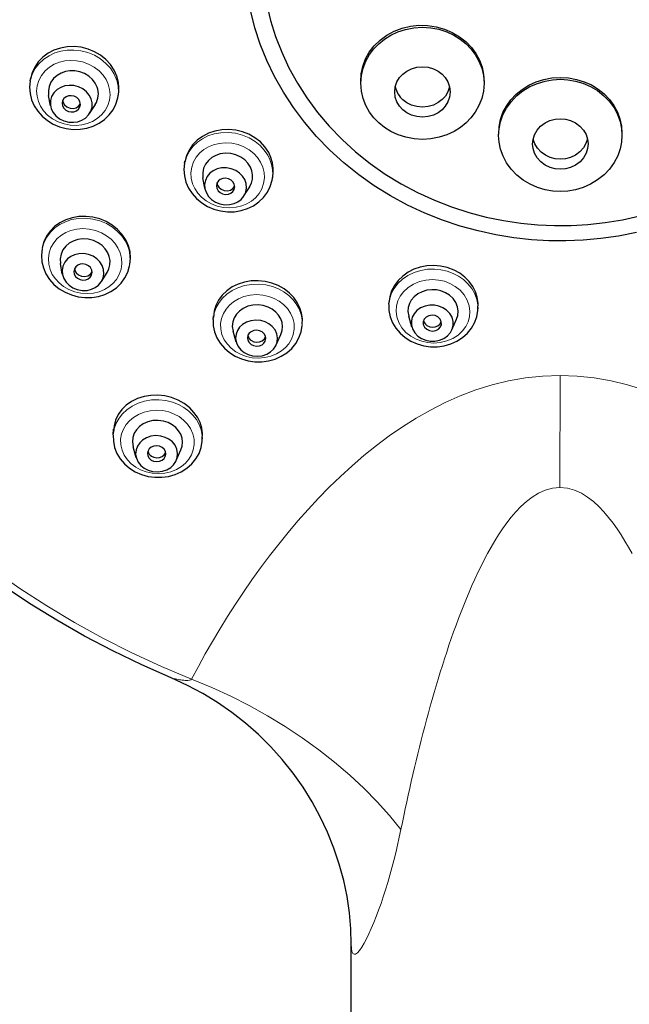
# Model space of a CAD drawing. Units: millimetres. Extents: x 52 to 789, y 498 to 1594.
# Drawn here: x 384 to 424, y 1410 to 1474 of the extents above; entities that cross this region are included whole.
import ezdxf

# ---------------------------------------------------------------- set-up
doc = ezdxf.new("R2010")
doc.units = ezdxf.units.MM
doc.layers.get('0').update_dxf_attribs({"color": 106, "lineweight": 0})

# ---------------------------------------------------------------- blocks, each defined once
blk = doc.blocks.new('a', base_point=(348.24408, 772.729126))
at = {"color": 0, "linetype": 'Continuous', "lineweight": 30}
for p, q in [((385.163457, 1470.122249), (385.201832, 1470.321243)), ((406.610808, 1469.952501), (406.610517, 1470.158588)), ((386.480987, 1468.493009), (386.357261, 1469.177181)), ((390.847073, 1469.024025), (390.877097, 1469.179715)), ((389.018586, 1468.003653), (389.387854, 1468.592756)), ((395.177875, 1464.767324), (395.205165, 1464.908835)), ((396.49554, 1463.141691), (396.372085, 1463.824362)), ((400.861898, 1463.671206), (400.900271, 1463.870195)), ((399.033411, 1462.650833), (399.402678, 1463.239936)), ((387.244395, 1457.574784), (387.120939, 1458.257456)), ((389.782265, 1457.083927), (390.151533, 1457.67303)), ((408.432823, 1455.610115), (408.444157, 1455.777537)), ((414.208268, 1455.21791), (414.221198, 1455.408922)), ((397.033973, 1454.626115), (397.049976, 1454.862518)), ((409.927006, 1454.131208), (409.722186, 1454.845556)), ((412.527808, 1453.953566), (412.827709, 1454.635325)), ((398.528927, 1453.15018), (398.323645, 1453.866138)), ((401.129267, 1452.974148), (401.429169, 1453.655907)), ((390.547428, 1447.123441), (390.573628, 1447.510464)), ((396.323223, 1446.736407), (396.338657, 1446.964403)), ((392.042382, 1445.647506), (391.837101, 1446.363464)), ((394.642723, 1445.471474), (394.942624, 1446.153233)), ((405.916681, 1307.877183), (405.99824, 1414.050967))]:
    blk.add_line(p, q, dxfattribs=at)
at = {"color": 0, "linetype": 'Continuous', "lineweight": 0}
blk.add_line((419.540744, 1450.991068), (419.533764, 1443.720056), dxfattribs=at)
for points in [[(395.634216, 1431.27771), (393.683319, 1432.100952), (391.76532, 1432.98877), (389.88324, 1433.939697), (388.04007, 1434.952271), (386.238739, 1436.025146), (384.481964, 1437.156738), (382.77179, 1438.345581)], [(390.744507, 1470.245728), (390.587738, 1470.591431), (390.365784, 1470.931763), (390.078278, 1471.252441), (389.730011, 1471.538818), (389.331207, 1471.7771), (388.896698, 1471.956665), (388.444214, 1472.071533), (387.991943, 1472.12085), (387.556427, 1472.108765), (387.150665, 1472.042847), (386.766876, 1471.92688), (386.391083, 1471.753418), (386.038849, 1471.52063), (385.726715, 1471.231812), (385.469971, 1470.894653), (385.280334, 1470.521362), (385.163055, 1470.120117)], [(390.225739, 1469.893311), (390.086426, 1470.196655), (389.886292, 1470.494263), (389.625427, 1470.771973), (389.309387, 1471.015137), (388.949341, 1471.210815), (388.560944, 1471.349731), (388.162079, 1471.427612), (387.770264, 1471.445557), (387.40036, 1471.409424), (387.058746, 1471.326904), (386.725006, 1471.192993), (386.408234, 1471.00415), (386.124695, 1470.761841), (385.889984, 1470.472656), (385.716431, 1470.148193), (385.611145, 1469.802979), (385.575165, 1469.453003), (385.603607, 1469.113159), (385.693329, 1468.778687)], [(385.693329, 1468.778687), (385.832642, 1468.47522), (386.032776, 1468.177612), (386.29364, 1467.900024), (386.60968, 1467.656738), (386.969696, 1467.46106), (387.358093, 1467.322144), (387.756989, 1467.244385), (388.148804, 1467.226318), (388.518677, 1467.262451), (388.860321, 1467.345093), (389.194031, 1467.478882), (389.510834, 1467.667847), (389.794342, 1467.910156), (390.029083, 1468.199219), (390.202637, 1468.523804), (390.307892, 1468.869019), (390.343903, 1469.218872), (390.31543, 1469.558838), (390.225739, 1469.893311)], [(400.348267, 1465.620361), (400.079193, 1465.912964), (399.750458, 1466.182007), (399.36673, 1466.413818), (398.937897, 1466.594971), (398.478577, 1466.71521), (398.006714, 1466.768066), (397.54126, 1466.75293), (397.099731, 1466.674072), (396.696167, 1466.540283), (396.340057, 1466.362793), (396.021027, 1466.141846), (395.730591, 1465.866821), (395.484253, 1465.540894), (395.296509, 1465.171875), (395.177887, 1464.767334)], [(399.900513, 1465.142212), (399.664001, 1465.397339), (399.37262, 1465.630005), (399.031342, 1465.826904), (398.650452, 1465.975342), (398.244995, 1466.065796), (397.832886, 1466.093628), (397.432312, 1466.059448), (397.059296, 1465.969482), (396.725739, 1465.833252), (396.434906, 1465.659668), (396.169342, 1465.438843), (395.938934, 1465.169434), (395.758392, 1464.857544), (395.639923, 1464.513794), (395.591095, 1464.152588), (395.613434, 1463.790161), (395.702301, 1463.442139), (395.847931, 1463.121582), (396.048218, 1462.824097)], [(400.861908, 1463.671265), (400.900696, 1464.010986), (400.887543, 1464.351685), (400.824768, 1464.684448), (400.71698, 1465.001099), (400.570618, 1465.29541), (400.348267, 1465.620361)], [(396.048218, 1462.824097), (396.284698, 1462.56897), (396.57608, 1462.336304), (396.917389, 1462.139404), (397.298248, 1461.990967), (397.703705, 1461.900513), (398.115845, 1461.872681), (398.516388, 1461.906738), (398.889404, 1461.996826), (399.222961, 1462.133057), (399.513824, 1462.306641), (399.779358, 1462.527466), (400.009766, 1462.796875), (400.190308, 1463.108765), (400.308777, 1463.452515), (400.357605, 1463.813721), (400.335266, 1464.176147), (400.246429, 1464.52417), (400.100769, 1464.844727), (399.900513, 1465.142212)], [(391.097107, 1460.053467), (390.828064, 1460.346069), (390.499329, 1460.615112), (390.115601, 1460.846924), (389.686737, 1461.028076), (389.227417, 1461.148193), (388.755585, 1461.201172), (388.2901, 1461.186035), (387.848572, 1461.107178), (387.445007, 1460.973389), (387.088898, 1460.795898), (386.769867, 1460.574951), (386.479462, 1460.299927), (386.233093, 1459.973999), (386.045349, 1459.60498), (385.926727, 1459.200439)], [(390.649353, 1459.575317), (390.412842, 1459.830444), (390.12146, 1460.06311), (389.780182, 1460.26001), (389.399323, 1460.408447), (388.993866, 1460.498901), (388.581726, 1460.526733), (388.181152, 1460.492554), (387.808167, 1460.402588), (387.474609, 1460.266357), (387.183746, 1460.092773), (386.918213, 1459.871948), (386.687805, 1459.602539), (386.507233, 1459.290649), (386.388763, 1458.946899), (386.339966, 1458.585693), (386.362305, 1458.223267), (386.451141, 1457.875244), (386.596802, 1457.554688), (386.797058, 1457.257202)], [(386.797058, 1457.257202), (387.033569, 1457.002075), (387.324951, 1456.769287), (387.666229, 1456.57251), (388.047119, 1456.424072), (388.452545, 1456.333618), (388.864685, 1456.305786), (389.265259, 1456.339844), (389.638245, 1456.429932), (389.971802, 1456.566162), (390.262665, 1456.739624), (390.528198, 1456.960571), (390.758606, 1457.22998), (390.939178, 1457.54187), (391.057648, 1457.88562), (391.106445, 1458.246826), (391.084106, 1458.609253), (390.99527, 1458.957153), (390.84964, 1459.277832), (390.649353, 1459.575317)], [(391.610748, 1458.104248), (391.649536, 1458.444092), (391.636414, 1458.78479), (391.573608, 1459.117554), (391.46582, 1459.434204), (391.319458, 1459.728516), (391.097107, 1460.053467)], [(412.211761, 1457.762817), (411.815918, 1457.854126), (411.390106, 1457.897705), (410.946198, 1457.885376), (410.499512, 1457.81189), (410.067169, 1457.676025), (409.66626, 1457.481689), (409.311554, 1457.236938), (409.013855, 1456.953247), (408.778961, 1456.644043), (408.607727, 1456.32251), (408.494324, 1455.991455), (408.432526, 1455.605591)], [(414.208038, 1455.2146), (414.202606, 1455.569336), (414.136017, 1455.930786), (414.006073, 1456.287231), (413.81488, 1456.626465), (413.568604, 1456.93689), (413.276917, 1457.209229), (412.951935, 1457.437134), (412.606476, 1457.617432), (412.211761, 1457.762817)], [(412.040527, 1457.101562), (411.663635, 1457.184937), (411.255981, 1457.21521), (410.833313, 1457.182983), (410.415527, 1457.083496), (410.024078, 1456.918457), (409.678436, 1456.696045), (409.393127, 1456.429688), (409.17572, 1456.135742), (409.026794, 1455.830688), (408.937531, 1455.507935), (408.910522, 1455.157593), (408.956451, 1454.792969), (409.080414, 1454.431152), (409.28006, 1454.090698), (409.545471, 1453.788452), (409.860657, 1453.537231), (410.206512, 1453.343872), (410.565521, 1453.208862)], [(410.565521, 1453.208862), (410.942444, 1453.125488), (411.350067, 1453.095215), (411.772736, 1453.127441), (412.190521, 1453.226929), (412.58197, 1453.391968), (412.927612, 1453.61438), (413.212921, 1453.880737), (413.430328, 1454.174561), (413.579254, 1454.479736), (413.668518, 1454.80249), (413.695526, 1455.152832), (413.649597, 1455.517456), (413.525635, 1455.879272), (413.325989, 1456.219727), (413.060577, 1456.521973), (412.745392, 1456.773193), (412.399536, 1456.966553), (412.040527, 1457.101562)], [(401.619965, 1456.416138), (401.27243, 1456.608398), (400.878723, 1456.763306), (400.447449, 1456.869629), (399.991486, 1456.918335), (399.52713, 1456.903931), (399.072205, 1456.825439), (398.644012, 1456.686768), (398.25705, 1456.495972), (397.921631, 1456.264404), (397.643219, 1456.004517), (397.416565, 1455.719482), (397.231873, 1455.393677), (397.101105, 1455.032349), (397.033966, 1454.626099)], [(402.809509, 1454.235107), (402.803314, 1454.597534), (402.735596, 1454.95813), (402.608551, 1455.305664), (402.428009, 1455.629639), (402.202667, 1455.921631), (401.942993, 1456.176025), (401.619965, 1456.416138)], [(401.309357, 1455.818359), (400.998016, 1455.988525), (400.642914, 1456.121826), (400.253479, 1456.207153), (399.84375, 1456.235718), (399.431183, 1456.203003), (399.034271, 1456.109619), (398.6698, 1455.961792), (398.350739, 1455.769531), (398.0849, 1455.54541), (397.872223, 1455.29895), (397.699829, 1455.015381), (397.577423, 1454.696655), (397.516663, 1454.352539), (397.52536, 1453.996704), (397.60556, 1453.644531), (397.753082, 1453.31189), (397.958038, 1453.011963), (398.206818, 1452.75415), (398.499634, 1452.533203)], [(398.499634, 1452.533203), (398.810944, 1452.363037), (399.166046, 1452.229736), (399.555511, 1452.144409), (399.96521, 1452.115845), (400.377777, 1452.14856), (400.774719, 1452.241943), (401.13916, 1452.389771), (401.458221, 1452.582031), (401.72406, 1452.806152), (401.936768, 1453.052612), (402.109131, 1453.336182), (402.231567, 1453.654907), (402.292297, 1453.999023), (402.2836, 1454.354858), (402.2034, 1454.707031), (402.055878, 1455.039673), (401.850922, 1455.3396), (401.602142, 1455.597412), (401.309357, 1455.818359)], [(395.634216, 1431.27771), (396.071777, 1432.09436), (396.523438, 1432.908203), (396.989532, 1433.718994), (397.470367, 1434.526367), (397.966217, 1435.329712), (398.477509, 1436.128784), (399.00473, 1436.922974), (399.548492, 1437.71167), (400.109283, 1438.494385), (400.687744, 1439.27063), (401.284485, 1440.039307), (401.900269, 1440.799805), (402.535858, 1441.550903), (403.191986, 1442.29187), (403.869537, 1443.021362), (404.569763, 1443.737793), (405.293884, 1444.439575), (406.043152, 1445.124878), (406.818848, 1445.79187), (407.622009, 1446.437866), (408.453613, 1447.059204), (409.314667, 1447.652344), (410.206116, 1448.213867), (411.128845, 1448.739624), (412.083435, 1449.224487), (413.07019, 1449.663086), (414.087769, 1450.049438), (415.134216, 1450.377075), (416.206329, 1450.640381), (417.300049, 1450.83313), (418.40918, 1450.950928), (419.540741, 1450.991089)], [(419.540741, 1450.991089), (420.655731, 1450.950684), (421.76474, 1450.832642), (422.858276, 1450.639526), (423.930115, 1450.375854), (424.976135, 1450.047729)], [(395.133423, 1448.913452), (394.785889, 1449.105713), (394.392181, 1449.26062), (393.960907, 1449.366943), (393.504944, 1449.415649), (393.040588, 1449.401245), (392.585663, 1449.322754), (392.157471, 1449.184082), (391.770508, 1448.993286), (391.435089, 1448.761719), (391.156677, 1448.501831), (390.930023, 1448.216797), (390.7453, 1447.890991), (390.614563, 1447.529663), (390.547424, 1447.123413)], [(394.822815, 1448.315674), (394.511475, 1448.48584), (394.156372, 1448.619141), (393.766937, 1448.704468), (393.357208, 1448.733154), (392.944641, 1448.700317), (392.547729, 1448.606934), (392.183258, 1448.459106), (391.864197, 1448.266846), (391.598358, 1448.042725), (391.385681, 1447.796265), (391.213287, 1447.512695), (391.090881, 1447.19397), (391.030121, 1446.849854), (391.038818, 1446.494019), (391.119019, 1446.141846), (391.266541, 1445.809204), (391.471497, 1445.509277), (391.720276, 1445.251465), (392.013062, 1445.030518)], [(396.322968, 1446.732422), (396.316772, 1447.094849), (396.249054, 1447.455444), (396.122009, 1447.802979), (395.941467, 1448.126953), (395.716125, 1448.418945), (395.456451, 1448.67334), (395.133423, 1448.913452)], [(392.013062, 1445.030518), (392.324402, 1444.860352), (392.679504, 1444.727051), (393.068939, 1444.641724), (393.478668, 1444.613159), (393.891235, 1444.645874), (394.288177, 1444.739258), (394.652618, 1444.887085), (394.97168, 1445.079346), (395.237518, 1445.303467), (395.450226, 1445.549927), (395.622589, 1445.833496), (395.744995, 1446.152222), (395.805756, 1446.496338), (395.797058, 1446.852173), (395.716858, 1447.204346), (395.569336, 1447.536987), (395.36438, 1447.836914), (395.115601, 1448.094727), (394.822815, 1448.315674)], [(419.533752, 1443.720093), (419.049744, 1443.674316), (418.580139, 1443.544189), (418.140747, 1443.344971), (417.733276, 1443.092529), (417.355896, 1442.801636), (417.005585, 1442.481812), (416.679077, 1442.140503), (416.373077, 1441.782593), (416.084625, 1441.411865), (415.811798, 1441.03064), (415.552856, 1440.640625), (415.30603, 1440.243774), (415.069794, 1439.841553), (414.843231, 1439.434692), (414.625488, 1439.023804), (414.41568, 1438.609253), (414.213104, 1438.191528), (414.017212, 1437.771118), (413.827484, 1437.348389), (413.643433, 1436.923462), (413.46463, 1436.496704), (413.290771, 1436.068237), (413.121552, 1435.638306), (412.956665, 1435.206909), (412.795868, 1434.774292), (412.638916, 1434.340576), (412.485657, 1433.905884), (412.335876, 1433.470093), (412.189392, 1433.033569), (412.046051, 1432.596191), (411.905731, 1432.158081), (411.768311, 1431.719238), (411.633667, 1431.279785), (411.501709, 1430.839722), (411.372314, 1430.399048), (411.245453, 1429.957886), (411.121002, 1429.516357), (410.99884, 1429.074219), (410.878937, 1428.631714), (410.761169, 1428.188965), (410.645477, 1427.745728), (410.53183, 1427.302246), (410.420166, 1426.858398), (410.310425, 1426.414307), (410.202606, 1425.969849), (410.096588, 1425.525269), (409.992401, 1425.080322), (409.889954, 1424.635254), (409.789215, 1424.189941), (409.690155, 1423.744385), (409.592773, 1423.298584), (409.496979, 1422.852783), (409.402802, 1422.406738), (409.310181, 1421.960571), (409.218567, 1421.511719)], [(424.217285, 1439.426636), (423.991577, 1439.833862), (423.756195, 1440.236328), (423.510162, 1440.633545), (423.251984, 1441.023804), (422.97995, 1441.405518), (422.692261, 1441.776611), (422.387054, 1442.13501), (422.06134, 1442.476929), (421.711761, 1442.797363), (421.335083, 1443.088867), (420.928253, 1443.342041), (420.48941, 1443.542236), (420.020172, 1443.67334), (419.533752, 1443.720093)], [(394.31015, 1431.353271), (394.359192, 1431.33606), (394.426575, 1431.317749), (394.503601, 1431.299561), (394.585968, 1431.28186), (394.671539, 1431.265015), (394.759308, 1431.249268), (394.848663, 1431.234497), (394.939056, 1431.221191), (395.030151, 1431.209473), (395.121765, 1431.199585), (395.213745, 1431.192261), (395.306152, 1431.188354), (395.398071, 1431.188965), (395.488068, 1431.196289), (395.576447, 1431.220337), (395.634216, 1431.27771)], [(409.218567, 1421.511719), (408.483185, 1422.41626), (407.680878, 1423.309814), (406.815887, 1424.1875), (405.892548, 1425.044678), (404.915192, 1425.877319), (403.888336, 1426.681885), (402.816467, 1427.454712), (401.704254, 1428.192383), (400.556671, 1428.891846), (399.378662, 1429.549805), (398.175629, 1430.163086), (396.954041, 1430.72876), (395.634216, 1431.27771)], [(409.218567, 1421.511719), (409.112061, 1421.001343), (409.000061, 1420.495728), (408.88266, 1419.995483), (408.759979, 1419.501099), (408.632172, 1419.013306), (408.499512, 1418.532837), (408.362152, 1418.060669), (408.220367, 1417.597534), (408.074402, 1417.144287), (407.924622, 1416.702759), (407.771423, 1416.27417), (407.615234, 1415.860229), (407.456604, 1415.463013), (407.296661, 1415.086182), (407.136658, 1414.733643), (406.977814, 1414.409424), (406.821625, 1414.118042), (406.670319, 1413.865967), (406.52652, 1413.6604), (406.393646, 1413.51001), (406.275208, 1413.422729), (406.175049, 1413.405396), (406.096313, 1413.462402), (406.040619, 1413.592773), (406.008484, 1413.792603), (405.99823, 1414.056763)]]:
    blk.add_lwpolyline(points, dxfattribs=at)
at = {"color": 0, "linetype": 'Continuous', "lineweight": 30}
for points in [[(424.499451, 1460.272949), (423.337708, 1460.043457), (422.184052, 1459.87793), (421.044128, 1459.773804), (419.922882, 1459.728149), (418.814056, 1459.737793), (417.68631, 1459.803711), (416.541565, 1459.929077), (415.38504, 1460.116821), (414.222473, 1460.369263), (413.060089, 1460.688232), (411.904541, 1461.075073), (410.762756, 1461.530273), (409.641846, 1462.053589), (408.549011, 1462.643921), (407.491394, 1463.299316), (406.47583, 1464.016968), (405.508881, 1464.793579), (404.596558, 1465.624878), (403.744293, 1466.505737), (402.956726, 1467.430786), (402.237762, 1468.394165), (401.590332, 1469.389526), (401.016602, 1470.410278), (400.51767, 1471.450073), (400.093842, 1472.502319), (399.744568, 1473.560669), (399.468475, 1474.619141)], [(400.511444, 1475.055298), (400.762177, 1474.029541), (401.085327, 1473.002563), (401.482452, 1471.980469), (401.954224, 1470.969604), (402.50058, 1469.976685), (403.120422, 1469.008301), (403.811707, 1468.071045), (404.571472, 1467.171387), (405.395844, 1466.315308), (406.28006, 1465.508667), (407.218628, 1464.756348), (408.205383, 1464.062744), (409.233643, 1463.431274), (410.296326, 1462.864868), (411.3862, 1462.365112), (412.495911, 1461.93335), (413.618225, 1461.569458), (414.746094, 1461.272827), (415.872803, 1461.042236), (416.992096, 1460.875488), (418.098267, 1460.77002), (419.186096, 1460.7229), (420.261658, 1460.730835), (421.355988, 1460.7948), (422.467194, 1460.917969), (423.589905, 1461.103394), (424.718201, 1461.353394)], [(394.313232, 1431.351929), (392.402557, 1432.19751), (390.525391, 1433.10437), (388.684509, 1434.071289), (386.882385, 1435.097046), (385.121216, 1436.180176), (383.403168, 1437.31958)], [(406.612427, 1470.061279), (406.63559, 1470.56543), (406.737457, 1471.060791), (406.915253, 1471.537842), (407.165192, 1471.987427), (407.483276, 1472.400269), (407.862854, 1472.768555), (408.296082, 1473.085449), (408.775116, 1473.343872), (409.290466, 1473.539185), (409.83139, 1473.668091), (410.387238, 1473.727539), (410.947418, 1473.716187), (411.501648, 1473.634277), (412.039642, 1473.482666), (412.550415, 1473.263916), (413.021332, 1472.984619), (413.441803, 1472.651245)], [(407.779633, 1467.385864), (407.460449, 1467.714233), (407.176178, 1468.091431), (406.938965, 1468.513184), (406.76004, 1468.972168), (406.648621, 1469.457764), (406.610809, 1469.95752), (406.648712, 1470.457275), (406.760284, 1470.943115), (406.939362, 1471.402222), (407.176819, 1471.824219), (407.461365, 1472.20166), (407.780884, 1472.530273), (408.141083, 1472.821167), (408.554993, 1473.080444), (409.017944, 1473.297119), (409.52182, 1473.460815), (410.055206, 1473.56311), (410.604187, 1473.598511), (411.153381, 1473.565063), (411.687408, 1473.464478), (412.192291, 1473.302368), (412.656525, 1473.086914), (413.071838, 1472.828491), (413.441956, 1472.530518)], [(390.778931, 1470.424316), (390.606171, 1470.808838), (390.367798, 1471.169922), (390.07077, 1471.496582), (389.723389, 1471.778076), (389.334656, 1472.008423), (388.913605, 1472.182251), (388.470276, 1472.29541), (388.016113, 1472.345581), (387.562592, 1472.330688), (387.120972, 1472.251099), (386.70224, 1472.109375), (386.317169, 1471.908325), (385.975098, 1471.653442), (385.684387, 1471.351318), (385.452972, 1471.008911), (385.286011, 1470.635132), (385.18454, 1470.21936)], [(413.441956, 1472.530518), (413.761169, 1472.202148), (414.04541, 1471.824951), (414.282654, 1471.403076), (414.461578, 1470.944214), (414.572998, 1470.458496), (414.610809, 1469.95874), (414.572876, 1469.458984), (414.461334, 1468.973267), (414.282227, 1468.51416), (414.044769, 1468.092163), (413.760254, 1467.7146), (413.440704, 1467.386108), (413.080505, 1467.095093), (412.666595, 1466.835815), (412.203644, 1466.619263), (411.699799, 1466.455566), (411.166412, 1466.353149), (410.617432, 1466.317749), (410.068237, 1466.351318), (409.53418, 1466.451904), (409.029327, 1466.614014), (408.565094, 1466.829346), (408.14975, 1467.087769), (407.779633, 1467.385864)], [(413.441803, 1472.651245), (413.787384, 1472.29187), (414.079926, 1471.891968), (414.313324, 1471.459473), (414.481262, 1471.004028), (414.580536, 1470.534424), (414.610077, 1470.028687)], [(389.502014, 1469.715332), (389.383698, 1469.96228), (389.205933, 1470.200928), (388.970612, 1470.414429), (388.687531, 1470.586792), (388.373383, 1470.705444), (388.048706, 1470.764771), (387.733643, 1470.766602), (387.444244, 1470.718872), (387.170868, 1470.624146), (386.910522, 1470.476318), (386.682037, 1470.276367), (386.503235, 1470.032471), (386.386993, 1469.759033), (386.338409, 1469.474121), (386.357269, 1469.177124)], [(390.860413, 1469.100342), (390.908417, 1469.399292), (390.916962, 1469.703491), (390.886505, 1470.007324), (390.778931, 1470.424316)], [(409.337555, 1468.243042), (409.127686, 1468.473022), (408.95929, 1468.750366), (408.849701, 1469.064941), (408.811584, 1469.400146), (408.849701, 1469.735474), (408.95932, 1470.050171), (409.127838, 1470.327637), (409.337891, 1470.557861), (409.590088, 1470.749146), (409.894348, 1470.902954), (410.239716, 1471.003418), (410.608002, 1471.038818), (410.976532, 1471.004883), (411.322632, 1470.905762), (411.62793, 1470.75293), (411.88562, 1470.558228)], [(411.88562, 1470.558228), (412.09549, 1470.328247), (412.263885, 1470.050903), (412.373474, 1469.736328), (412.411591, 1469.401123), (412.373505, 1469.065796), (412.263855, 1468.751099), (412.095367, 1468.473633), (411.885315, 1468.243408), (411.633118, 1468.052124), (411.328827, 1467.898315), (410.983459, 1467.797852), (410.615204, 1467.762451), (410.246674, 1467.796387), (409.900574, 1467.895508), (409.595245, 1468.04834), (409.337555, 1468.243042)], [(385.163055, 1470.120117), (385.120911, 1469.710083), (385.151031, 1469.296875), (385.252106, 1468.891968), (385.420868, 1468.505493), (385.652893, 1468.146851), (385.941345, 1467.823853), (386.279083, 1467.544189), (386.658112, 1467.314209), (387.069031, 1467.138794), (387.502197, 1467.021973), (387.947479, 1466.966431), (388.394348, 1466.973267), (388.832275, 1467.043091), (389.251068, 1467.174194), (389.640747, 1467.363647), (389.991394, 1467.60791), (390.294312, 1467.901733), (390.541779, 1468.238159), (390.726501, 1468.609497), (390.847076, 1469.024048)], [(389.114166, 1468.943604), (388.997955, 1469.178101), (388.817566, 1469.401123), (388.577332, 1469.592285), (388.292267, 1469.733032), (387.985443, 1469.811646), (387.68222, 1469.827026), (387.403717, 1469.786987), (387.144104, 1469.696289), (386.900238, 1469.548218), (386.695038, 1469.345459), (386.548981, 1469.10022), (386.473999, 1468.832275), (386.47052, 1468.564209), (386.531067, 1468.30835)], [(419.555023, 1462.9375), (419.074493, 1462.964233), (418.58075, 1463.047729), (418.085602, 1463.193115), (417.602814, 1463.401978), (417.146881, 1463.673218), (416.731995, 1464.001709), (416.370514, 1464.378784), (416.071838, 1464.793579), (415.841522, 1465.23291), (415.681183, 1465.683716), (415.588715, 1466.133301), (415.558899, 1466.571045), (415.587036, 1467.008057), (415.677612, 1467.457275), (415.835846, 1467.907959), (416.064026, 1468.3479), (416.360718, 1468.76355), (416.720398, 1469.142212), (417.133881, 1469.472412), (417.588867, 1469.745728), (418.071259, 1469.956787), (418.566467, 1470.104248), (419.06073, 1470.189819), (419.562775, 1470.218262)], [(415.560028, 1466.663574), (415.582855, 1467.136963), (415.674988, 1467.603516), (415.83551, 1468.055298), (416.060608, 1468.484497), (416.346069, 1468.883667), (416.687531, 1469.245361), (417.079193, 1469.563477), (417.514587, 1469.833008), (417.987183, 1470.048828), (418.488281, 1470.206787), (419.00589, 1470.304199), (419.562592, 1470.338989)], [(419.562775, 1470.218262), (420.043274, 1470.19165), (420.537048, 1470.108032), (421.032166, 1469.962769), (421.514984, 1469.753784), (421.970917, 1469.482544), (422.385773, 1469.154053), (422.747253, 1468.776978), (423.045959, 1468.362183), (423.276276, 1467.922852), (423.436584, 1467.472168), (423.529083, 1467.022461), (423.558899, 1466.584717), (423.530762, 1466.147705), (423.440186, 1465.698486), (423.281921, 1465.247803), (423.053741, 1464.807861), (422.75708, 1464.392212), (422.397369, 1464.013672), (421.983887, 1463.68335), (421.5289, 1463.410156), (421.046509, 1463.198975), (420.5513, 1463.051514), (420.057037, 1462.965942), (419.555023, 1462.9375)], [(419.562592, 1470.338989), (420.084473, 1470.307739), (420.600922, 1470.214355), (421.101654, 1470.060425), (421.574768, 1469.848877), (422.011322, 1469.583496), (422.404846, 1469.269653), (422.748871, 1468.912231), (423.037628, 1468.516968), (423.266693, 1468.091187), (423.431915, 1467.642334), (423.529419, 1467.178223), (423.557495, 1466.674805)], [(388.387878, 1468.765015), (388.309875, 1468.906372), (388.178925, 1469.031494), (388.007294, 1469.117798), (387.820831, 1469.151855), (387.647308, 1469.135986), (387.490723, 1469.07666), (387.353516, 1468.969604), (387.261017, 1468.823486), (387.227936, 1468.660034), (387.257324, 1468.486938)], [(412.375641, 1469.726807), (412.268494, 1469.410278), (412.101624, 1469.130493), (411.892303, 1468.898071), (411.641449, 1468.7052), (411.338074, 1468.549683), (410.993011, 1468.447266), (410.624329, 1468.40979), (410.25473, 1468.442017), (409.907135, 1468.539917), (409.600159, 1468.692017), (409.336639, 1468.890381)], [(386.531067, 1468.30835), (386.647278, 1468.073853), (386.827667, 1467.85083), (387.067902, 1467.659546), (387.352966, 1467.518921), (387.65976, 1467.440308), (387.963013, 1467.424927), (388.241516, 1467.464844), (388.501099, 1467.555542), (388.744995, 1467.703735), (388.950165, 1467.906494), (389.096222, 1468.151733), (389.171204, 1468.419678), (389.174683, 1468.687744), (389.114166, 1468.943604)], [(387.257324, 1468.486938), (387.335358, 1468.345581), (387.466278, 1468.220459), (387.637939, 1468.134155), (387.824402, 1468.100098), (387.997925, 1468.115845), (388.15451, 1468.175293), (388.291687, 1468.282349), (388.384216, 1468.428467), (388.417297, 1468.591797), (388.387878, 1468.765015)], [(387.302063, 1468.718872), (387.392578, 1468.561768), (387.547882, 1468.428223), (387.747192, 1468.348145), (387.952393, 1468.33374), (388.134064, 1468.376343), (388.298096, 1468.476685), (388.416321, 1468.631714)], [(419.557953, 1464.382202), (419.231232, 1464.409668), (418.897064, 1464.49707), (418.575439, 1464.64856), (418.288147, 1464.860596), (418.054535, 1465.121582), (417.887299, 1465.414185), (417.790436, 1465.718384), (417.759674, 1466.015991), (417.788727, 1466.31311), (417.883606, 1466.61731), (418.048798, 1466.9104), (418.28067, 1467.172729), (418.566681, 1467.386475), (418.887726, 1467.539917), (419.221985, 1467.629395), (419.561432, 1467.658569)], [(419.561432, 1467.658569), (419.888123, 1467.631104), (420.22229, 1467.543701), (420.543915, 1467.392212), (420.831207, 1467.180176), (421.06485, 1466.919189), (421.232056, 1466.626587), (421.328918, 1466.322388), (421.35968, 1466.024658), (421.330627, 1465.727661), (421.235748, 1465.423462), (421.070557, 1465.130249), (420.838715, 1464.868042), (420.552673, 1464.654297), (420.231628, 1464.500732), (419.897369, 1464.411377), (419.557953, 1464.382202)], [(400.38916, 1465.83252), (400.094543, 1466.148071), (399.746216, 1466.422363), (399.356415, 1466.646362), (398.937439, 1466.812012), (398.497223, 1466.918091), (398.044891, 1466.962158), (397.591125, 1466.942383), (397.147888, 1466.859497), (396.727203, 1466.714844), (396.339874, 1466.511963), (395.995453, 1466.257202), (395.703186, 1465.957275), (395.469604, 1465.619263), (395.299225, 1465.250977), (395.192749, 1464.838257)], [(419.557037, 1465.029541), (419.236816, 1465.055908), (418.909058, 1465.139771), (418.59259, 1465.285278), (418.307922, 1465.48938), (418.073578, 1465.741821), (417.902283, 1466.026245), (417.794708, 1466.341553)], [(421.32373, 1466.346558), (421.224487, 1466.047241), (421.057007, 1465.760132), (420.825439, 1465.50415), (420.542084, 1465.295776), (420.225433, 1465.14624), (419.896332, 1465.058716), (419.557037, 1465.029541)], [(399.28537, 1464.772095), (399.08078, 1464.984863), (398.820038, 1465.171143), (398.512024, 1465.313599), (398.173615, 1465.398438), (397.827271, 1465.418457), (397.496094, 1465.375), (397.199188, 1465.277344), (396.94693, 1465.138428), (396.723969, 1464.952026), (396.539581, 1464.715942), (396.412018, 1464.439331), (396.354279, 1464.138428), (396.37207, 1463.824341)], [(400.878693, 1463.770142), (400.933411, 1464.109985), (400.936646, 1464.454468), (400.887573, 1464.79895), (400.78598, 1465.13855), (400.635162, 1465.464478), (400.38916, 1465.83252)], [(395.177887, 1464.767334), (395.135803, 1464.357422), (395.165771, 1463.944092), (395.266907, 1463.539307), (395.435608, 1463.152832), (395.667511, 1462.794189), (395.956024, 1462.471313), (396.293671, 1462.191528), (396.672607, 1461.961548), (397.083496, 1461.786011), (397.516602, 1461.669312), (397.961823, 1461.61377), (398.408661, 1461.620361), (398.846619, 1461.689819), (399.265472, 1461.820679), (399.65509, 1462.010254), (400.005737, 1462.254761), (400.308655, 1462.548584), (400.556213, 1462.884766), (400.741058, 1463.255737), (400.861908, 1463.671265)], [(399.401672, 1463.238281), (399.520508, 1463.47998), (399.585846, 1463.743042), (399.593262, 1464.013794), (399.544525, 1464.277954), (399.446716, 1464.522827), (399.28537, 1464.772095)], [(398.935181, 1463.933716), (398.744385, 1464.12854), (398.497528, 1464.294678), (398.20578, 1464.413574), (397.889709, 1464.471436), (397.575012, 1464.463379), (397.285797, 1464.39502), (397.039154, 1464.280029), (396.827881, 1464.121216), (396.651459, 1463.911133), (396.530457, 1463.658813), (396.479675, 1463.381714), (396.503357, 1463.102295), (396.594025, 1462.842285), (396.739685, 1462.612549)], [(396.739685, 1462.612549), (396.930481, 1462.417847), (397.177338, 1462.251587), (397.469116, 1462.13269), (397.785156, 1462.074829), (398.099854, 1462.083008), (398.389069, 1462.151245), (398.635712, 1462.266235), (398.846985, 1462.425171), (399.023407, 1462.635132), (399.144409, 1462.887451), (399.19519, 1463.164551), (399.171539, 1463.44397), (399.080841, 1463.703979), (398.935181, 1463.933716)], [(398.317902, 1463.562256), (398.195404, 1463.67749), (398.029022, 1463.762695), (397.838135, 1463.79895), (397.651672, 1463.780762), (397.494812, 1463.717773), (397.368988, 1463.617432), (397.278137, 1463.476196), (397.242798, 1463.30957), (397.269135, 1463.1427), (397.356995, 1462.984009)], [(397.356995, 1462.984009), (397.479462, 1462.868774), (397.645844, 1462.783691), (397.836731, 1462.747314), (398.023193, 1462.765625), (398.180054, 1462.828491), (398.305878, 1462.928833), (398.396729, 1463.070068), (398.432068, 1463.236694), (398.405731, 1463.403564), (398.317902, 1463.562256)], [(397.401703, 1463.215942), (397.545166, 1463.086426), (397.742828, 1462.999878), (397.962158, 1462.980591), (398.160706, 1463.028442), (398.315582, 1463.126221), (398.431122, 1463.278931)], [(391.117706, 1460.160156), (390.824371, 1460.475464), (390.478271, 1460.751343), (390.089661, 1460.978882), (389.66983, 1461.150757), (389.229187, 1461.263428), (388.777893, 1461.314575), (388.326599, 1461.302856), (387.886566, 1461.229248), (387.469116, 1461.094727), (387.084564, 1460.90271), (386.742035, 1460.658325), (386.450531, 1460.36731), (386.21701, 1460.036865), (386.046814, 1459.675415), (385.941772, 1459.271973)], [(390.03421, 1459.2052), (389.829651, 1459.417969), (389.568909, 1459.604248), (389.260864, 1459.746704), (388.922485, 1459.831543), (388.576111, 1459.851562), (388.244965, 1459.808105), (387.948059, 1459.710449), (387.695801, 1459.571533), (387.472839, 1459.385132), (387.288452, 1459.149048), (387.160889, 1458.872437), (387.103119, 1458.571533), (387.120941, 1458.257446)], [(391.629364, 1458.200684), (391.672058, 1458.601318), (391.641602, 1459.00708), (391.537628, 1459.408203), (391.364227, 1459.79248), (391.117706, 1460.160156)], [(385.926727, 1459.200439), (385.884674, 1458.790527), (385.914642, 1458.377197), (386.015778, 1457.97229), (386.184448, 1457.585815), (386.416382, 1457.227295), (386.704895, 1456.904419), (387.042542, 1456.624634), (387.421448, 1456.394653), (387.832336, 1456.219116), (388.265472, 1456.102417), (388.710693, 1456.046875), (389.157532, 1456.053467), (389.59549, 1456.122925), (390.014313, 1456.253784), (390.403931, 1456.443359), (390.754608, 1456.687866), (391.057495, 1456.981689), (391.305054, 1457.317871), (391.489929, 1457.688843), (391.610748, 1458.104248)], [(389.684052, 1458.366821), (389.493256, 1458.561646), (389.246368, 1458.727783), (388.95462, 1458.84668), (388.63855, 1458.904541), (388.323853, 1458.896362), (388.034668, 1458.828125), (387.788025, 1458.713135), (387.576752, 1458.554199), (387.40033, 1458.344238), (387.279297, 1458.091919), (387.228516, 1457.814819), (387.252197, 1457.5354), (387.342865, 1457.275391), (387.488525, 1457.045654)], [(390.150513, 1457.671387), (390.269348, 1457.913086), (390.334686, 1458.176147), (390.342133, 1458.446899), (390.293365, 1458.71106), (390.195557, 1458.955933), (390.03421, 1459.2052)], [(387.488525, 1457.045654), (387.679321, 1456.85083), (387.926208, 1456.684692), (388.217957, 1456.565796), (388.534027, 1456.507935), (388.848724, 1456.516113), (389.137909, 1456.584351), (389.384552, 1456.699341), (389.595825, 1456.858276), (389.772247, 1457.068237), (389.89328, 1457.320557), (389.944061, 1457.597656), (389.92038, 1457.877075), (389.829712, 1458.137085), (389.684052, 1458.366821)], [(389.066742, 1457.995361), (388.944244, 1458.110596), (388.777863, 1458.195679), (388.586975, 1458.232056), (388.400513, 1458.213867), (388.243652, 1458.150879), (388.117859, 1458.050537), (388.026978, 1457.909302), (387.991638, 1457.742676), (388.017975, 1457.575806), (388.105835, 1457.417114)], [(388.105835, 1457.417114), (388.228333, 1457.30188), (388.394714, 1457.216797), (388.585602, 1457.18042), (388.772064, 1457.198608), (388.928925, 1457.261597), (389.054718, 1457.361938), (389.145599, 1457.503174), (389.180939, 1457.6698), (389.154602, 1457.83667), (389.066742, 1457.995361)], [(388.150574, 1457.649048), (388.294037, 1457.519531), (388.491669, 1457.432983), (388.710999, 1457.413696), (388.909546, 1457.461426), (389.064423, 1457.559326), (389.179993, 1457.712036)], [(412.227264, 1457.991821), (411.796021, 1458.088135), (411.349823, 1458.12561), (410.903381, 1458.103394), (410.470947, 1458.021606), (410.05954, 1457.882812), (409.677032, 1457.689941), (409.332581, 1457.446533), (409.034546, 1457.159058), (408.791168, 1456.833984), (408.608978, 1456.479248), (408.491241, 1456.104126), (408.43985, 1455.689453)], [(414.212402, 1455.311157), (414.222137, 1455.688477), (414.167908, 1456.063477), (414.051605, 1456.427368), (413.87558, 1456.771606), (413.64447, 1457.089233), (413.362152, 1457.374756), (413.032013, 1457.622803), (412.664185, 1457.826294), (412.227264, 1457.991821)], [(401.633026, 1456.609009), (401.253113, 1456.824463), (400.838226, 1456.988525), (400.400513, 1457.096069), (399.952759, 1457.143066), (399.505432, 1457.12915), (399.068665, 1457.05481), (398.652435, 1456.921631), (398.266632, 1456.733398), (397.921204, 1456.494263), (397.624634, 1456.209717), (397.383514, 1455.887085), (397.204163, 1455.533936), (397.090881, 1455.158813), (397.045227, 1454.744019)], [(402.813385, 1454.314209), (402.819733, 1454.676392), (402.766144, 1455.037231), (402.654083, 1455.389771), (402.485382, 1455.727051), (402.262756, 1456.042236), (401.992798, 1456.327271), (401.633026, 1456.609009)], [(411.804993, 1456.47998), (411.520721, 1456.540649), (411.212219, 1456.556396), (410.894501, 1456.519409), (410.586304, 1456.426636), (410.306885, 1456.28186), (410.072083, 1456.094849), (409.891724, 1455.879883), (409.768372, 1455.651733), (409.696106, 1455.412231), (409.674774, 1455.149658), (409.722198, 1454.845581)], [(412.827698, 1454.635376), (412.907166, 1454.884277), (412.931335, 1455.158203), (412.889435, 1455.444702), (412.776886, 1455.72583), (412.598175, 1455.982422), (412.366394, 1456.198364), (412.100403, 1456.363525), (411.804993, 1456.47998)], [(400.860687, 1455.293823), (400.596222, 1455.432739), (400.288788, 1455.53125), (399.952393, 1455.576172), (399.607208, 1455.559326), (399.276337, 1455.480225), (398.980713, 1455.346558), (398.735016, 1455.172119), (398.545105, 1454.971924), (398.398987, 1454.737183), (398.304688, 1454.467041), (398.276123, 1454.174438), (398.323639, 1453.866089)], [(401.429169, 1453.655884), (401.507263, 1453.898315), (401.533173, 1454.157715), (401.501862, 1454.421509), (401.414062, 1454.675537), (401.276367, 1454.907227), (401.099762, 1455.107056), (400.860687, 1455.293823)], [(408.432526, 1455.605591), (408.441528, 1455.198853), (408.522766, 1454.797852), (408.673676, 1454.41394), (408.889343, 1454.056396), (409.164154, 1453.734009), (409.490448, 1453.453491), (409.860016, 1453.221191), (410.264221, 1453.042358), (410.693207, 1452.92041), (411.136902, 1452.858398), (411.585052, 1452.8573), (412.027069, 1452.917236), (412.452515, 1453.037476), (412.851593, 1453.21521), (413.214813, 1453.446411), (413.532745, 1453.726807), (413.797363, 1454.050171), (414.00177, 1454.408813), (414.139526, 1454.794434), (414.208038, 1455.2146)], [(411.671448, 1455.498169), (411.392456, 1455.553833), (411.088531, 1455.557129), (410.780914, 1455.498901), (410.494843, 1455.378906), (410.253601, 1455.206787), (410.072266, 1454.999756), (409.955322, 1454.777588), (409.895264, 1454.539062), (409.896423, 1454.27771), (409.968964, 1454.011475), (410.113007, 1453.762207), (410.316986, 1453.550171), (410.56073, 1453.388794), (410.830841, 1453.279663)], [(410.830841, 1453.279663), (411.109863, 1453.223877), (411.413757, 1453.220581), (411.721405, 1453.278809), (412.007446, 1453.398804), (412.248718, 1453.570923), (412.430023, 1453.777954), (412.546967, 1454.000122), (412.607025, 1454.23877), (412.605896, 1454.5), (412.533325, 1454.766235), (412.389282, 1455.015503), (412.185303, 1455.227661), (411.941559, 1455.389038), (411.671448, 1455.498169)], [(397.033966, 1454.626099), (397.042969, 1454.219482), (397.124207, 1453.818481), (397.275116, 1453.43457), (397.490753, 1453.077026), (397.765564, 1452.754761), (398.091797, 1452.474243), (398.461334, 1452.241821), (398.865479, 1452.062988), (399.294403, 1451.94104), (399.738068, 1451.879028), (400.186157, 1451.87793), (400.628174, 1451.937744), (401.053741, 1452.057617), (401.452881, 1452.235229), (401.81601, 1452.466553), (402.133911, 1452.747192), (402.398529, 1453.070557), (402.603027, 1453.429077), (402.740906, 1453.814453), (402.809509, 1454.235107)], [(400.653259, 1454.345581), (400.405975, 1454.472534), (400.115967, 1454.556519), (399.800293, 1454.583252), (399.483154, 1454.545898), (399.190308, 1454.447144), (398.942413, 1454.299561), (398.750793, 1454.120605), (398.607758, 1453.910767), (398.51532, 1453.663208), (398.489655, 1453.392212), (398.538635, 1453.118286), (398.658386, 1452.863647), (398.83432, 1452.646606), (399.051941, 1452.473389)], [(411.43512, 1454.87439), (411.239502, 1454.90271), (411.029938, 1454.869873), (410.8461, 1454.773315), (410.720673, 1454.633667), (410.661163, 1454.477173), (410.665741, 1454.29895), (410.746216, 1454.123779), (410.890839, 1453.985596), (411.0672, 1453.90332)], [(410.681793, 1454.553101), (410.726746, 1454.432373), (410.804718, 1454.323486), (410.907898, 1454.23584), (411.084137, 1454.153687)], [(411.0672, 1453.90332), (411.262787, 1453.875), (411.472351, 1453.907837), (411.656189, 1454.004395), (411.781647, 1454.144043), (411.841125, 1454.300537), (411.836578, 1454.47876), (411.756073, 1454.653931), (411.61145, 1454.792114), (411.43512, 1454.87439)], [(411.084137, 1454.153687), (411.253632, 1454.125854), (411.437317, 1454.143555), (411.609222, 1454.211548), (411.743835, 1454.320557), (411.837433, 1454.474854)], [(399.051941, 1452.473389), (399.299255, 1452.346313), (399.589264, 1452.262329), (399.904907, 1452.235596), (400.222046, 1452.273071), (400.514923, 1452.371704), (400.762817, 1452.519287), (400.954437, 1452.698364), (401.097443, 1452.908081), (401.189911, 1453.15564), (401.215546, 1453.426758), (401.166595, 1453.700684), (401.046844, 1453.9552), (400.870911, 1454.172363), (400.653259, 1454.345581)], [(400.203033, 1453.819214), (400.047699, 1453.891479), (399.861664, 1453.922974), (399.669647, 1453.901733), (399.500824, 1453.830688), (399.375397, 1453.72644), (399.292206, 1453.596191), (399.256073, 1453.437744), (399.280975, 1453.271606), (399.363922, 1453.123047), (399.502167, 1452.999756)], [(399.502167, 1452.999756), (399.657532, 1452.927368), (399.843536, 1452.895874), (400.035553, 1452.917236), (400.204376, 1452.988281), (400.329834, 1453.092529), (400.413025, 1453.222778), (400.449127, 1453.381104), (400.424255, 1453.547241), (400.341309, 1453.695801), (400.203033, 1453.819214)], [(399.519135, 1453.25), (399.673187, 1453.178101), (399.857605, 1453.146362), (400.04837, 1453.166504), (400.216858, 1453.23584), (400.342987, 1453.338501), (400.438904, 1453.495483)], [(395.150269, 1449.162476), (394.762756, 1449.382324), (394.33905, 1449.550293), (393.893982, 1449.660767), (393.441742, 1449.709595), (392.990387, 1449.69751), (392.549316, 1449.624634), (392.129242, 1449.491821), (391.741241, 1449.302856), (391.396179, 1449.06189), (391.103058, 1448.775024), (390.868652, 1448.450562), (390.699432, 1448.09729), (390.59903, 1447.723145), (390.569458, 1447.317261)], [(396.327698, 1446.853027), (396.340698, 1447.214844), (396.291321, 1447.576904), (396.180908, 1447.932007), (396.011444, 1448.272827), (395.785706, 1448.591919), (395.51059, 1448.881104), (395.150269, 1449.162476)], [(394.374146, 1447.791138), (394.10965, 1447.930054), (393.802246, 1448.028564), (393.465851, 1448.073486), (393.120667, 1448.056641), (392.789795, 1447.977539), (392.494171, 1447.843872), (392.248474, 1447.669434), (392.058563, 1447.469238), (391.912445, 1447.234497), (391.818115, 1446.964355), (391.789581, 1446.671753), (391.837097, 1446.363403)], [(394.942627, 1446.153198), (395.020721, 1446.39563), (395.046631, 1446.655029), (395.01532, 1446.918823), (394.927521, 1447.172852), (394.789825, 1447.404541), (394.61322, 1447.60437), (394.374146, 1447.791138)], [(390.547424, 1447.123413), (390.556427, 1446.716797), (390.637665, 1446.315796), (390.788544, 1445.931885), (391.004211, 1445.574341), (391.279022, 1445.252075), (391.605255, 1444.971558), (391.974792, 1444.739136), (392.378937, 1444.560303), (392.807861, 1444.438354), (393.251526, 1444.376343), (393.699615, 1444.375366), (394.141632, 1444.435059), (394.5672, 1444.554932), (394.966339, 1444.732544), (395.329468, 1444.963989), (395.647369, 1445.244507), (395.911987, 1445.567871), (396.116486, 1445.926392), (396.254364, 1446.31189), (396.322968, 1446.732422)], [(394.166718, 1446.842896), (393.919434, 1446.969849), (393.629425, 1447.053833), (393.313751, 1447.080688), (392.996613, 1447.043213), (392.703766, 1446.94458), (392.455841, 1446.796875), (392.264252, 1446.61792), (392.121216, 1446.408081), (392.028778, 1446.160522), (392.003113, 1445.889526), (392.052094, 1445.615601), (392.171844, 1445.360962), (392.347778, 1445.143921), (392.565399, 1444.970703)], [(392.565399, 1444.970703), (392.812714, 1444.843628), (393.102692, 1444.759766), (393.418365, 1444.73291), (393.735504, 1444.770386), (394.028381, 1444.869019), (394.276276, 1445.016602), (394.467865, 1445.195679), (394.610901, 1445.405396), (394.703339, 1445.652954), (394.729004, 1445.924072), (394.680023, 1446.197998), (394.560303, 1446.452637), (394.384369, 1446.669678), (394.166718, 1446.842896)], [(393.716492, 1446.316528), (393.561157, 1446.388916), (393.375122, 1446.420288), (393.183105, 1446.399048), (393.014282, 1446.328003), (392.888855, 1446.223755), (392.805664, 1446.093506), (392.769531, 1445.935059), (392.794434, 1445.769043), (392.87738, 1445.620361), (393.015625, 1445.49707)], [(393.015625, 1445.49707), (393.17099, 1445.424683), (393.356995, 1445.393311), (393.549011, 1445.414551), (393.717834, 1445.485596), (393.843292, 1445.589844), (393.926483, 1445.720093), (393.962585, 1445.878418), (393.937714, 1446.044556), (393.854736, 1446.193115), (393.716492, 1446.316528)], [(393.032593, 1445.747437), (393.186615, 1445.675415), (393.371063, 1445.643677), (393.561798, 1445.663818), (393.730316, 1445.733154), (393.856445, 1445.835938), (393.952362, 1445.992798)], [(405.998383, 1414.056274), (405.969238, 1415.05957), (405.878052, 1416.095825), (405.723053, 1417.147949), (405.503632, 1418.204834), (405.219574, 1419.258057), (404.871307, 1420.300537), (404.459961, 1421.327026), (403.987274, 1422.332031), (403.455139, 1423.310913), (402.865265, 1424.259277), (402.219757, 1425.173218), (401.521088, 1426.049438), (400.77179, 1426.884399), (399.974579, 1427.674805), (399.132294, 1428.417725), (398.247894, 1429.110352), (397.324615, 1429.750244), (396.365906, 1430.335449), (395.375397, 1430.864014), (394.31308, 1431.351929)]]:
    blk.add_lwpolyline(points, dxfattribs=at)
at = {"color": 0, "linetype": 'Continuous', "lineweight": 0}
blk.add_arc((388.594596, 1469.450065), 2.292415, 349.289387, 20.309416, dxfattribs=at)
at = {"color": 0, "linetype": 'Continuous', "lineweight": 30}
for centre, radius, start, end in [((388.311035, 1469.269316), 1.271723, 327.799352, 20.528645), ((410.405665, 1470.080618), 1.599803, 192.96079, 228.070624), ((387.757456, 1468.885669), 0.484979, 183.968655, 200.115369), ((397.798609, 1463.538881), 0.51168, 184.438451, 219.132554), ((388.547464, 1457.971975), 0.51168, 184.438451, 219.132554), ((399.794047, 1453.698178), 0.525733, 193.693105, 238.471156), ((393.307502, 1446.195504), 0.525733, 193.693105, 238.471156)]:
    blk.add_arc(centre, radius, start, end, dxfattribs=at)

msp = doc.modelspace()

# ---------------------------------------------------------------- block references
at = {"color": 7, "linetype": 'Continuous', "lineweight": 0, "true_color": 0xf7f7f7}
msp.add_blockref('a', (348.24408, 772.729126), dxfattribs=at)

doc.saveas('drawing.dxf')
